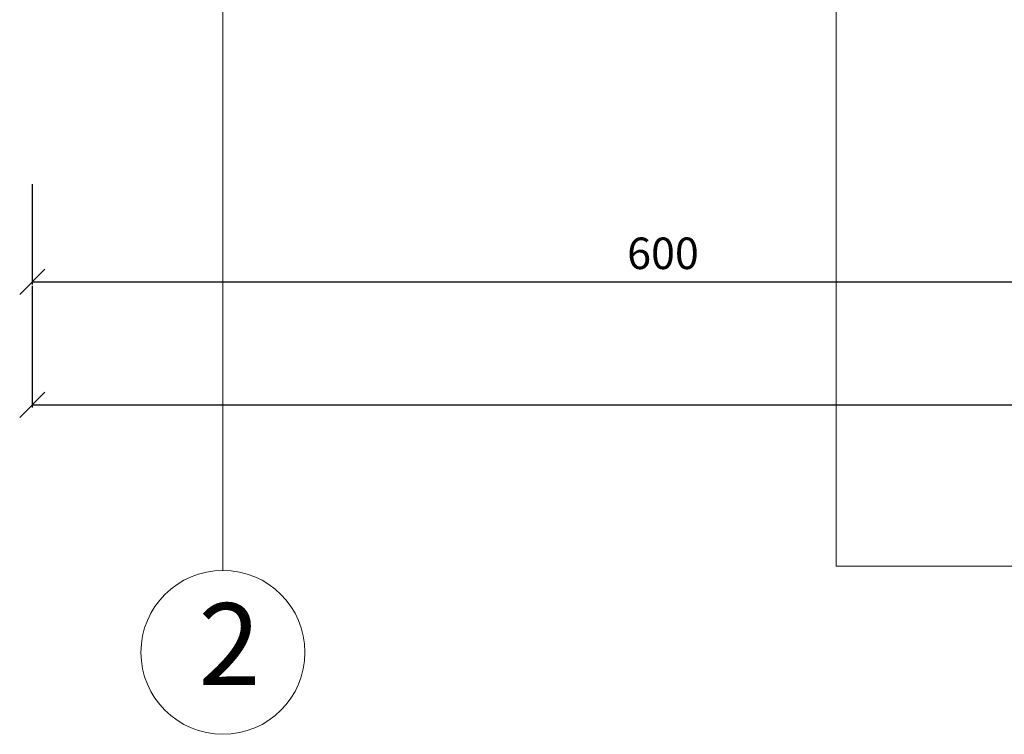
# Model space of a CAD drawing. Units: millimetres. Extents: x 21010 to 23110, y 9689 to 12659.
# Drawn here: x 21592 to 22060, y 11058 to 11398 of the extents above; entities that cross this region are included whole.
import ezdxf

# ---------------------------------------------------------------- set-up
doc = ezdxf.new("R2010")
doc.units = ezdxf.units.MM
doc.layers.get('0').update_dxf_attribs({"lineweight": 13})
doc.layers.get('Defpoints').update_dxf_attribs({"lineweight": 13})
doc.layers.add('quote', color=7, linetype='Continuous', lineweight=13)
doc.layers.add('testi_annotazioni', color=7, linetype='Continuous', lineweight=13)
doc.layers.add('VERIFICA', color=20, linetype='Continuous', lineweight=13, plot=False)
doc.styles.get("Standard").update_dxf_attribs({"font": 'arial.ttf'})
doc.dimstyles.new('ISO-25', dxfattribs={"dimtxt": 2.5, "dimasz": 2.5, "dimexe": 1.25, "dimexo": 0.625, "dimtad": 1, "dimtxsty": 'Standard', "dimcen": 2.5, "dimadec": 0, "dimazin": 0, "dimtfac": 1, "dimtmove": 0, "dimatfit": 3, "dimfxl": 1, "dimarcsym": 0})

# ---------------------------------------------------------------- blocks, each defined once
blk = doc.blocks.new('_Oblique')
at = {"color": 0, "linetype": 'ByBlock', "lineweight": -2}
blk.add_line((-0.5, -0.5), (0.5, 0.5), dxfattribs=at)
blk = doc.blocks.new('*D242')
at = {"layer": 'Defpoints', "color": 0, "transparency": 16777216}
for p in [(21597.51, 11320.13), (22197.51, 11318.71), (22197.51, 11273.06)]:
    blk.add_point(p, dxfattribs=at)
at = {"layer": 'quote', "color": 0, "lineweight": -2, "transparency": 16777216}
for p, q in [((21597.51, 11319.51), (21597.51, 11271.81)), ((22197.51, 11318.08), (22197.51, 11271.81))]:
    blk.add_line(p, q, dxfattribs=at)
at = {"layer": 'quote', "color": 0, "lineweight": -3, "transparency": 16777216}
blk.add_line((21597.51, 11273.06), (22197.51, 11273.06), dxfattribs=at)
at = {"layer": 'quote', "color": 0, "lineweight": -3, "transparency": 16777216, "xscale": 12, "yscale": 12, "zscale": 12, "rotation": 180}
blk.add_blockref('_Oblique', (21597.51, 11273.06), dxfattribs=at)
at = {"layer": 'quote', "color": 0, "lineweight": -3, "transparency": 16777216, "xscale": 12, "yscale": 12, "zscale": 12}
blk.add_blockref('_Oblique', (22197.51, 11273.06), dxfattribs=at)
at = {"layer": 'quote', "color": 0, "transparency": 16777216, "insert": (21897.51, 11284.72), "char_height": 15, "attachment_point": 5}
blk.add_mtext('600', dxfattribs=at)
blk = doc.blocks.new('*D244')
at = {"layer": 'Defpoints', "color": 0, "transparency": 16777216}
for p in [(21597.51, 11271.81), (22797.51, 11271.81), (22797.51, 11214.57)]:
    blk.add_point(p, dxfattribs=at)
at = {"layer": 'quote', "color": 0, "lineweight": -2, "transparency": 16777216}
for p, q in [((21597.51, 11271.18), (21597.51, 11213.32)), ((22797.51, 11271.18), (22797.51, 11213.32))]:
    blk.add_line(p, q, dxfattribs=at)
at = {"layer": 'quote', "color": 0, "lineweight": -3, "transparency": 16777216}
blk.add_line((21597.51, 11214.57), (22797.51, 11214.57), dxfattribs=at)
at = {"layer": 'quote', "color": 0, "lineweight": -3, "transparency": 16777216, "xscale": 12, "yscale": 12, "zscale": 12, "rotation": 180}
blk.add_blockref('_Oblique', (21597.51, 11214.57), dxfattribs=at)
at = {"layer": 'quote', "color": 0, "lineweight": -3, "transparency": 16777216, "xscale": 12, "yscale": 12, "zscale": 12}
blk.add_blockref('_Oblique', (22797.51, 11214.57), dxfattribs=at)
at = {"layer": 'quote', "color": 0, "transparency": 16777216, "insert": (22197.51, 11226.23), "char_height": 15, "attachment_point": 5}
blk.add_mtext('1200', dxfattribs=at)

msp = doc.modelspace()

# ---------------------------------------------------------------- linework, layer by layer
at = {"layer": 'testi_annotazioni', "color": 7, "linetype": 'Continuous', "flags": 128}
msp.add_lwpolyline([(21688.187, 11135.828), (21688.187, 11520.434)], dxfattribs=at)
at = {"layer": 'testi_annotazioni', "color": 7, "linetype": 'Continuous'}
msp.add_circle((21688.187, 11096.828), 39, dxfattribs=at)
at = {"layer": 'VERIFICA'}
msp.add_lwpolyline([(21979.935, 11737.798), (22579.935, 11737.798), (22579.935, 11137.798), (21979.935, 11137.798)], close=True, dxfattribs=at)

# ---------------------------------------------------------------- texts
at = {"layer": 'testi_annotazioni', "linetype": 'Continuous', "insert": (21676.487, 11120.228), "char_height": 39, "width": 38.68154, "attachment_point": 1}
msp.add_mtext('\\pxqj;{\\fCalibri|b0|i0|c0|p34;2}', dxfattribs=at)

# ---------------------------------------------------------------- dimensions: what is measured, and where the dimension line sits
at = {"layer": 'quote'}
for base, p1, p2, picture, middle in [((22197.506, 11273.058), (21597.506, 11320.132), (22197.506, 11318.706), '*D242', (21897.506, 11284.716)), ((22797.506, 11214.571), (21597.506, 11271.808), (22797.506, 11271.808), '*D244', (22197.506, 11226.229))]:
    dim = msp.add_linear_dim(base=base, p1=p1, p2=p2, dimstyle='ISO-25', override={"dimtxt": 15, "dimasz": 12, "dimgap": 4, "dimblk1": 'Oblique', "dimblk2": 'Oblique', "dimsah": 1, "dimfxl": 10, "dimlwd": 65533}, dxfattribs=at)
    dim.commit()
    dim.dimension.update_dxf_attribs({"geometry": picture, "text_midpoint": middle})

doc.saveas('drawing.dxf')
